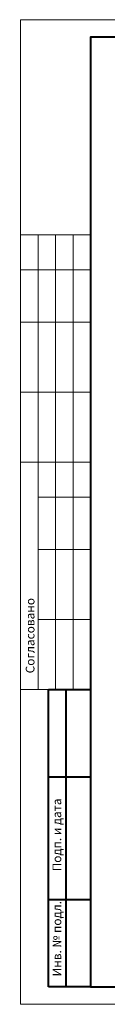
# Model space of a CAD drawing. Units: millimetres. Extents: x -672289 to -329273, y -721355 to -356057.
# Drawn here: x -333735 to -333711, y -365820 to -365539 of the extents above; entities that cross this region are included whole.
import ezdxf

# ---------------------------------------------------------------- set-up
doc = ezdxf.new("R2010")
doc.units = ezdxf.units.MM
doc.header["$LTSCALE"] = 2
doc.header["$MEASUREMENT"] = 0
doc.layers.add('Рамка', color=220, linetype='CONTINUOUS', lineweight=20)
doc.layers.add('рамка-штамп', color=220, linetype='CONTINUOUS', lineweight=40)
doc.layers.add('ТЕКСТ', color=30, linetype='CONTINUOUS')
doc.styles.add('TNR', font='arial.ttf', dxfattribs={"height": 3.5})

msp = doc.modelspace()

# ---------------------------------------------------------------- linework, layer by layer
at = {"layer": 'Рамка'}
for p, q in [((-333735.282, -365600.297), (-333715.282, -365600.297)), ((-333730.282, -365600.297), (-333730.282, -365665.297)), ((-333725.282, -365600.297), (-333725.282, -365665.297)), ((-333720.282, -365600.297), (-333720.282, -365665.297)), ((-333735.282, -365610.297), (-333715.282, -365610.297)), ((-333735.282, -365625.297), (-333715.282, -365625.297)), ((-333735.282, -365645.297), (-333715.282, -365645.297)), ((-333735.282, -365665.297), (-333715.282, -365665.297)), ((-333735.282, -365730.297), (-333735.282, -365665.297)), ((-333730.282, -365665.297), (-333730.282, -365730.297)), ((-333725.282, -365665.297), (-333725.282, -365730.297)), ((-333720.282, -365665.297), (-333720.282, -365730.297)), ((-333730.282, -365675.297), (-333715.282, -365675.297)), ((-333730.282, -365690.297), (-333715.282, -365690.297)), ((-333730.282, -365710.297), (-333715.282, -365710.297)), ((-333735.282, -365730.297), (-333727.282, -365730.297))]:
    msp.add_line(p, q, dxfattribs=at)
msp.add_lwpolyline([(-333735.282, -365820.297), (-333334.414, -365820.297), (-333334.414, -365538.783), (-333735.282, -365538.783)], close=True, dxfattribs=at)
at = {"layer": 'рамка-штамп', "ltscale": 10}
for p, q in [((-333727.282, -365730.297), (-333715.282, -365730.297)), ((-333727.282, -365815.297), (-333727.282, -365730.297)), ((-333722.282, -365815.297), (-333722.282, -365730.297)), ((-333727.282, -365755.297), (-333715.282, -365755.297)), ((-333727.282, -365790.297), (-333715.282, -365790.297)), ((-333715.282, -365815.297), (-333727.282, -365815.297))]:
    msp.add_line(p, q, dxfattribs=at)
at = {"layer": 'рамка-штамп'}
msp.add_lwpolyline([(-333715.282, -365815.297), (-333339.414, -365815.297), (-333339.414, -365543.783), (-333715.282, -365543.783)], close=True, dxfattribs=at)

# ---------------------------------------------------------------- texts
at = {"layer": 'ТЕКСТ', "style": 'TNR'}
for s, p in [('Согласовано', (-333731.338, -365725.672)), ('Подп. и дата', (-333723.679, -365782.278)), ('Инв. № подл.', (-333723.679, -365812.317))]:
    msp.add_text(s, height=2.49023, rotation=90, dxfattribs=at).set_placement(p)

doc.saveas('drawing.dxf')
